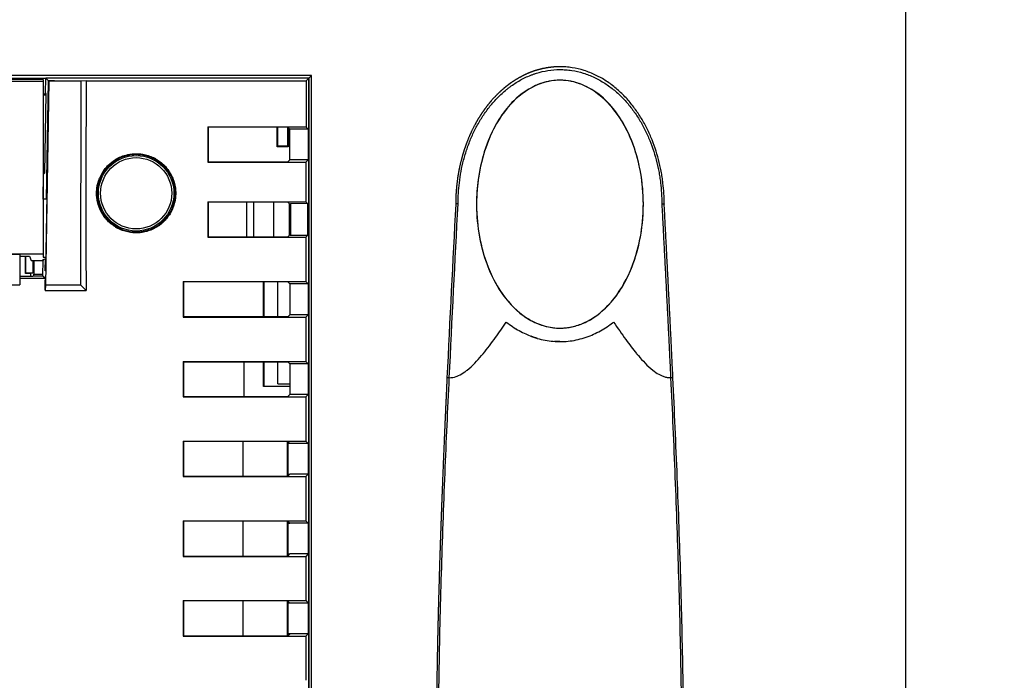
# Model space of a CAD drawing. Units: millimetres. Extents: x 0 to 1485, y 0 to 1050.
# Drawn here: x 359 to 439, y 377 to 430 of the extents above; entities that cross this region are included whole.
import ezdxf

# ---------------------------------------------------------------- set-up
doc = ezdxf.new("R2010")
doc.units = ezdxf.units.MM
doc.header["$LTSCALE"] = 5
doc.layers.add('Aristas tangentes visibles(ISO)', color=7, linetype='Continuous', lineweight=25)
doc.layers.add('Visible Edges(ISO)', color=7, linetype='Continuous', lineweight=25)
doc.layers.add('Dimensions(ISO)', color=156, linetype='Continuous', lineweight=18, true_color=0x004080)
doc.styles.get("Standard").update_dxf_attribs({"font": 'arial.ttf'})
doc.dimstyles.new('Cotas normal (ISO) Medianas', dxfattribs={"dimscale": 5, "dimtxt": 2.5, "dimasz": 2.5, "dimexe": 3.175, "dimexo": 1, "dimgap": 0.762, "dimtad": 1, "dimrnd": 1e-08, "dimzin": 0, "dimtxsty": 'Standard', "dimcen": 0.09, "dimdle": 10, "dimclrd": 156, "dimclre": 156, "dimclrt": 156, "dimazin": 0, "dimtfac": 0.8, "dimtmove": 0, "dimatfit": 3, "dimfxl": 1, "dimtolj": 1, "dimtzin": 0, "dimlwd": 25, "dimlwe": 25, "dimarcsym": 0})

# ---------------------------------------------------------------- blocks, each defined once
blk = doc.blocks.new('*D10')
at = {"layer": 'Defpoints', "color": 0, "linetype": 'Continuous', "transparency": 16777216}
for p in [(406.25, 477.948), (490.141, 477.948), (406.25, 259.248)]:
    blk.add_point(p, dxfattribs=at)
at = {"layer": 'Dimensions(ISO)', "color": 156, "linetype": 'Continuous', "lineweight": 25, "true_color": 0x004080, "transparency": 16777216}
for p, q in [((411.25, 477.948), (506.016, 477.948)), ((490.141, 271.748), (490.141, 465.448)), ((411.25, 259.248), (506.016, 259.248))]:
    blk.add_line(p, q, dxfattribs=at)
at = {"layer": 'Dimensions(ISO)', "color": 156, "linetype": 'Continuous', "true_color": 0x004080, "transparency": 16777216}
for points in [[(488.058, 465.448), (492.224, 465.448), (490.141, 477.948)], [(488.058, 271.748), (492.224, 271.748), (490.141, 259.248)]]:
    blk.add_solid(points, dxfattribs=at)
at = {"layer": 'Dimensions(ISO)', "color": 156, "linetype": 'Continuous', "lineweight": 25, "true_color": 0x004080, "transparency": 16777216, "insert": (470.026, 325.545), "char_height": 12.5, "attachment_point": 1, "rotation": 90}
blk.add_mtext('\\A1; \\fArial|b0|i0;\\H12.4365;(D) 219,00', dxfattribs=at)

msp = doc.modelspace()

# ---------------------------------------------------------------- linework, layer by layer
at = {"layer": 'Aristas tangentes visibles(ISO)'}
for centre, major_axis, ratio, start_param, end_param in [((394.338, 401.172), (-0.3, 0.014), 0.117336, 5.097239, 6.283537), ((412.162, 401.172), (0.3, 0.014), 0.116691, 6.282948, 7.469246)]:
    msp.add_ellipse(centre, major_axis=major_axis, ratio=ratio, start_param=start_param, end_param=end_param, dxfattribs=at)
for points, knots in [([(394.948, 415.395), (394.948, 415.961), (394.981, 416.525), (395.122, 417.709), (395.237, 418.328), (395.438, 419.099), (395.482, 419.253), (395.574, 419.559), (395.622, 419.71), (395.776, 420.162), (395.89, 420.459), (396.14, 421.043), (396.276, 421.33), (396.573, 421.893), (396.733, 422.17), (396.994, 422.576), (397.085, 422.711), (397.271, 422.974), (397.367, 423.103), (397.664, 423.482), (397.874, 423.725), (398.317, 424.187), (398.551, 424.407), (398.861, 424.666), (398.924, 424.717), (399.051, 424.818), (399.116, 424.867), (399.312, 425.012), (399.445, 425.104), (399.851, 425.368), (400.131, 425.526), (400.568, 425.735), (400.716, 425.799), (400.942, 425.889), (401.018, 425.917), (401.172, 425.972), (401.249, 425.998), (401.638, 426.12), (401.952, 426.193), (402.588, 426.293), (402.909, 426.319), (403.314, 426.32), (403.396, 426.319), (403.559, 426.313), (403.641, 426.308), (403.804, 426.296), (403.885, 426.288), (404.048, 426.27), (404.129, 426.259), (404.533, 426.197), (404.848, 426.123), (405.464, 425.932), (405.764, 425.814), (406.13, 425.64), (406.203, 425.604), (406.348, 425.53), (406.42, 425.491), (406.633, 425.372), (406.772, 425.288), (407.179, 425.025), (407.438, 424.833), (407.81, 424.524), (407.931, 424.417), (408.168, 424.196), (408.284, 424.081), (408.62, 423.732), (408.83, 423.489), (409.225, 422.986), (409.41, 422.725), (409.756, 422.188), (409.917, 421.911), (410.143, 421.485), (410.215, 421.34), (410.353, 421.051), (410.419, 420.905), (410.734, 420.172), (410.937, 419.572), (411.178, 418.656), (411.247, 418.347), (411.336, 417.881), (411.363, 417.724), (411.411, 417.41), (411.433, 417.253), (411.52, 416.527), (411.553, 415.96), (411.552, 415.395)], [0.0161022, 0.0161022, 0.0161022, 0.0161022, 0.01783189, 0.01783189, 0.01974287, 0.01974287, 0.02022061, 0.02022061, 0.02069835, 0.02069835, 0.02165384, 0.02165384, 0.02260932, 0.02260932, 0.02356481, 0.02356481, 0.02404255, 0.02404255, 0.0245203, 0.0245203, 0.02547578, 0.02547578, 0.02643127, 0.02643127, 0.02667014, 0.02667014, 0.02690901, 0.02690901, 0.02738676, 0.02738676, 0.02834224, 0.02834224, 0.02881999, 0.02881999, 0.02905886, 0.02905886, 0.02929773, 0.02929773, 0.03025322, 0.03025322, 0.0312087, 0.0312087, 0.03144757, 0.03144757, 0.03168644, 0.03168644, 0.03192532, 0.03192532, 0.03216419, 0.03216419, 0.03311967, 0.03311967, 0.03407516, 0.03407516, 0.03431403, 0.03431403, 0.0345529, 0.0345529, 0.03503065, 0.03503065, 0.03598613, 0.03598613, 0.03646388, 0.03646388, 0.03694162, 0.03694162, 0.03789711, 0.03789711, 0.03885259, 0.03885259, 0.03980808, 0.03980808, 0.04028582, 0.04028582, 0.04076356, 0.04076356, 0.04267454, 0.04267454, 0.04363002, 0.04363002, 0.04410777, 0.04410777, 0.04458551, 0.04458551, 0.0463152, 0.0463152, 0.0463152, 0.0463152]), ([(394.227, 401.21), (394.41, 401.207), (394.597, 401.238), (394.78, 401.299), (394.848, 401.322), (394.916, 401.349), (394.983, 401.381), (395.159, 401.463), (395.33, 401.564), (395.493, 401.68), (395.556, 401.725), (395.618, 401.772), (395.68, 401.821), (395.899, 401.998), (396.105, 402.188), (396.302, 402.392), (396.499, 402.596), (396.687, 402.805), (396.858, 403.007), (397.2, 403.412), (397.543, 403.854), (397.881, 404.318), (398.181, 404.73), (398.467, 405.137), (398.764, 405.573), (398.802, 405.629), (398.84, 405.686), (398.878, 405.743)], [0, 0, 0, 0, 0.090985, 0.090985, 0.090985, 0.125, 0.125, 0.125, 0.215132, 0.215132, 0.215132, 0.25, 0.25, 0.25, 0.375, 0.375, 0.375, 0.5, 0.5, 0.5, 0.75, 0.75, 0.75, 0.971518, 0.971518, 0.971518, 1, 1, 1, 1]), ([(398.878, 405.743), (399.047, 405.609), (399.219, 405.484), (399.567, 405.251), (399.743, 405.143), (400.098, 404.944), (400.277, 404.853), (400.614, 404.699), (400.771, 404.633), (401.138, 404.494), (401.349, 404.426), (401.773, 404.313), (401.988, 404.267), (402.418, 404.197), (402.634, 404.173), (402.981, 404.152), (403.111, 404.148), (403.466, 404.147), (403.69, 404.159), (404.135, 404.204), (404.357, 404.238), (404.799, 404.33), (405.018, 404.388), (405.343, 404.491), (405.45, 404.528), (405.75, 404.641), (405.941, 404.721), (406.317, 404.899), (406.502, 404.997), (406.869, 405.21), (407.05, 405.326), (407.361, 405.543), (407.492, 405.64), (407.622, 405.743)], [0, 0, 0, 0, 0.066212, 0.066212, 0.131694, 0.131694, 0.195906, 0.195906, 0.25, 0.25, 0.320236, 0.320236, 0.389847, 0.389847, 0.458856, 0.458856, 0.5, 0.5, 0.570893, 0.570893, 0.642139, 0.642139, 0.714238, 0.714238, 0.75, 0.75, 0.815646, 0.815646, 0.882074, 0.882074, 0.949663, 0.949663, 1, 1, 1, 1]), ([(407.622, 405.743), (407.96, 405.242), (408.281, 404.782), (408.619, 404.318), (408.909, 403.921), (409.202, 403.539), (409.495, 403.183), (409.544, 403.124), (409.593, 403.065), (409.642, 403.007), (409.813, 402.805), (410.001, 402.596), (410.198, 402.392), (410.395, 402.188), (410.601, 401.998), (410.821, 401.821), (410.979, 401.694), (411.144, 401.58), (411.315, 401.484), (411.382, 401.447), (411.449, 401.412), (411.517, 401.381), (411.607, 401.339), (411.699, 401.304), (411.791, 401.277), (411.883, 401.251), (411.975, 401.232), (412.067, 401.221), (412.136, 401.213), (412.205, 401.209), (412.273, 401.21)], [0, 0, 0, 0, 0.25, 0.25, 0.25, 0.46419, 0.46419, 0.46419, 0.5, 0.5, 0.5, 0.625, 0.625, 0.625, 0.75, 0.75, 0.75, 0.840132, 0.840132, 0.840132, 0.875, 0.875, 0.875, 0.920695, 0.920695, 0.920695, 0.966069, 0.966069, 0.966069, 1, 1, 1, 1]), ([(394.227, 336.485), (393.976, 341.788), (393.754, 347.104), (393.593, 352.435), (393.552, 353.801), (393.515, 355.167), (393.482, 356.534), (393.449, 357.901), (393.422, 359.268), (393.399, 360.636), (393.376, 362.003), (393.358, 363.371), (393.346, 364.739), (393.334, 366.107), (393.328, 367.476), (393.328, 368.844), (393.328, 371.581), (393.353, 374.317), (393.399, 377.053), (393.444, 379.789), (393.51, 382.522), (393.593, 385.253), (393.634, 386.619), (393.679, 387.984), (393.728, 389.348), (393.776, 390.712), (393.829, 392.075), (393.884, 393.437), (393.989, 396.032), (394.105, 398.623), (394.227, 401.21)], [-0.06483587, -0.06483587, -0.06483587, -0.06483587, -0.04882139, -0.04882139, -0.04882139, -0.04472052, -0.04472052, -0.04472052, -0.04061964, -0.04061964, -0.04061964, -0.03651877, -0.03651877, -0.03651877, -0.0324179, -0.0324179, -0.0324179, -0.02421615, -0.02421615, -0.02421615, -0.01601441, -0.01601441, -0.01601441, -0.01191354, -0.01191354, -0.01191354, -0.00781267, -0.00781267, -0.00781267, 0.00000002, 0.00000002, 0.00000002, 0.00000002]), ([(412.273, 401.21), (412.401, 398.511), (412.521, 395.806), (412.63, 393.098), (412.684, 391.744), (412.736, 390.389), (412.784, 389.033), (412.832, 387.676), (412.876, 386.319), (412.916, 384.962), (412.997, 382.247), (413.061, 379.529), (413.106, 376.81), (413.149, 374.156), (413.172, 371.502), (413.172, 368.848), (413.172, 368.782), (413.172, 368.716), (413.172, 368.65), (413.171, 367.289), (413.165, 365.929), (413.152, 364.569), (413.14, 363.209), (413.122, 361.849), (413.099, 360.49), (413.076, 359.13), (413.048, 357.771), (413.015, 356.412), (412.983, 355.053), (412.946, 353.695), (412.904, 352.338), (412.744, 347.04), (412.523, 341.755), (412.273, 336.485)], [0, 0, 0, 0, 0.00815311, 0.00815311, 0.00815311, 0.01222966, 0.01222966, 0.01222966, 0.01630622, 0.01630622, 0.01630622, 0.02445933, 0.02445933, 0.02445933, 0.03241459, 0.03241459, 0.03241459, 0.03261244, 0.03261244, 0.03261244, 0.03668899, 0.03668899, 0.03668899, 0.04076555, 0.04076555, 0.04076555, 0.0448421, 0.0448421, 0.0448421, 0.04891866, 0.04891866, 0.04891866, 0.06483587, 0.06483587, 0.06483587, 0.06483587])]:
    msp.add_open_spline(points, degree=3, knots=knots, dxfattribs=at)
msp.add_open_spline([(394.227, 401.21), (394.452, 405.961), (394.7, 410.689), (394.948, 415.395)], degree=3, dxfattribs=at)
msp.add_rational_spline([(411.552, 415.395), (411.8, 410.689), (412.048, 405.961), (412.273, 401.21)], [0.999999901406, 0.999999902914, 0.999999904385, 0.999999905709], degree=3, dxfattribs=at)
at = {"layer": 'Visible Edges(ISO)'}
for p, q in [((431.45, 270.208), (431.45, 466.988)), ((361.11, 425.516), (339.649, 425.516)), ((382.991, 425.829), (340.543, 425.829)), ((340.55, 425.625), (361.331, 425.625)), ((361.11, 425.516), (361.11, 425.374)), ((361.309, 424.42), (361.331, 425.626)), ((382.778, 425.626), (361.331, 425.626)), ((361.331, 425.626), (361.546, 425.411)), ((382.778, 425.626), (382.548, 425.395)), ((382.778, 311.57), (382.778, 425.626)), ((382.778, 425.625), (382.787, 425.625)), ((382.787, 425.625), (382.991, 425.829)), ((382.787, 425.625), (382.787, 311.551)), ((382.991, 311.347), (382.991, 425.829)), ((269.391, 425.374), (361.11, 425.374)), ((361.11, 425.374), (361.11, 411.278)), ((361.568, 425.388), (361.296, 409.926)), ((361.582, 425.374), (361.306, 408.769)), ((361.379, 415.765), (361.546, 425.411)), ((361.546, 425.411), (362.038, 425.411)), ((362.038, 425.388), (361.568, 425.388)), ((361.568, 425.388), (361.582, 425.374)), ((364.174, 425.374), (361.582, 425.374)), ((362.038, 425.411), (362.038, 425.388)), ((364.174, 425.374), (364.16, 408.769)), ((364.617, 425.395), (364.174, 425.374)), ((364.617, 425.395), (382.548, 425.395)), ((361.11, 424.338), (361.35, 424.338)), ((361.352, 424.233), (361.11, 424.233)), ((361.241, 417.898), (361.354, 424.33)), ((361.354, 424.33), (361.309, 424.42)), ((374.545, 421.646), (382.544, 421.646)), ((374.545, 421.646), (374.571, 421.62)), ((381.07, 421.62), (374.571, 421.62)), ((380.187, 420.034), (380.187, 421.62)), ((380.239, 420.087), (380.239, 421.62)), ((381.034, 421.62), (381.034, 420.087)), ((381.226, 421.464), (381.07, 421.62)), ((381.087, 421.603), (381.087, 420.034)), ((382.544, 421.646), (382.726, 421.464)), ((381.226, 418.964), (381.226, 421.464)), ((382.726, 421.464), (381.226, 421.464)), ((382.726, 421.464), (382.726, 418.964)), ((380.187, 420.034), (380.239, 420.087)), ((381.087, 420.034), (380.187, 420.034)), ((381.034, 420.087), (380.239, 420.087)), ((374.542, 418.78), (374.568, 418.807)), ((374.542, 418.78), (382.542, 418.78)), ((374.568, 418.807), (381.068, 418.807)), ((381.068, 418.807), (381.226, 418.964)), ((382.726, 418.964), (381.226, 418.964)), ((382.726, 418.964), (382.542, 418.78)), ((361.11, 418.219), (361.247, 418.219)), ((361.121, 418.137), (361.11, 418.148)), ((361.148, 417.807), (361.11, 417.807)), ((361.113, 415.765), (361.148, 417.807)), ((361.246, 418.137), (361.121, 418.137)), ((361.148, 417.807), (361.241, 417.898)), ((361.398, 415.765), (361.11, 415.765)), ((374.539, 415.531), (382.539, 415.531)), ((374.539, 415.531), (374.565, 415.504)), ((381.065, 415.504), (374.565, 415.504)), ((377.719, 412.682), (377.719, 415.504)), ((378.253, 415.504), (378.253, 412.682)), ((379.889, 415.504), (379.889, 412.682)), ((381.226, 415.344), (381.065, 415.504)), ((381.183, 415.387), (381.183, 412.801)), ((381.183, 415.344), (381.226, 415.344)), ((381.226, 415.344), (381.272, 415.39)), ((381.226, 412.844), (381.226, 415.344)), ((382.679, 415.391), (381.272, 415.39)), ((381.272, 415.39), (381.272, 412.798)), ((382.539, 415.531), (382.679, 415.391)), ((382.679, 415.391), (382.679, 412.798)), ((394.75, 415.348), (394.75, 415.348)), ((411.75, 415.348), (411.75, 415.348)), ((374.537, 412.656), (374.563, 412.682)), ((374.537, 412.656), (382.537, 412.656)), ((374.563, 412.682), (381.063, 412.682)), ((381.063, 412.682), (381.226, 412.844)), ((381.226, 412.844), (381.183, 412.844)), ((381.226, 412.844), (381.272, 412.798)), ((382.679, 412.798), (381.272, 412.798)), ((382.679, 412.798), (382.537, 412.656)), ((361.11, 411.278), (269.391, 411.278)), ((352.208, 411.278), (359.208, 411.278)), ((359.208, 411.278), (359.208, 408.782)), ((359.208, 411.111), (360.01, 411.111)), ((359.676, 409.701), (359.676, 411.111)), ((359.709, 409.735), (359.709, 411.111)), ((360.01, 411.111), (360.127, 410.747)), ((361.11, 411.278), (361.11, 411.043)), ((361.11, 411.043), (361.315, 411.043)), ((360.127, 410.747), (361.11, 410.747)), ((360.271, 410.747), (360.271, 409.74)), ((360.36, 410.747), (360.36, 409.648)), ((361.095, 409.481), (361.118, 410.835)), ((361.11, 410.833), (361.11, 410.747)), ((361.278, 409.926), (361.295, 410.912)), ((360.246, 409.461), (359.208, 409.461)), ((359.676, 409.701), (359.709, 409.735)), ((360.114, 409.701), (359.676, 409.701)), ((360.271, 409.74), (359.709, 409.735)), ((360.271, 409.74), (360.114, 409.701)), ((360.114, 409.461), (360.114, 409.701)), ((360.296, 409.481), (360.246, 409.461)), ((361.095, 409.481), (360.296, 409.481)), ((360.36, 409.648), (360.318, 409.638)), ((360.318, 409.638), (361.097, 409.638)), ((360.318, 409.638), (360.318, 409.481)), ((360.36, 409.648), (361.097, 409.648)), ((361.293, 409.283), (361.095, 409.481)), ((361.296, 409.926), (361.278, 409.926)), ((352.208, 408.782), (359.208, 408.782)), ((361.293, 409.283), (359.208, 409.283)), ((361.306, 408.769), (361.277, 408.327)), ((361.306, 408.769), (364.16, 408.769)), ((364.16, 408.769), (364.609, 408.327)), ((372.535, 409.035), (382.535, 409.035)), ((372.535, 409.035), (372.561, 409.009)), ((381.061, 409.009), (372.561, 409.009)), ((379.073, 406.178), (379.073, 409.009)), ((379.099, 409.009), (379.099, 406.178)), ((380.249, 406.178), (380.249, 409.009)), ((381.061, 409.009), (381.226, 408.844)), ((381.226, 408.844), (381.226, 406.344)), ((382.726, 408.844), (381.226, 408.844)), ((382.535, 409.035), (382.726, 408.844)), ((382.726, 408.844), (382.726, 406.344)), ((361.277, 408.327), (364.609, 408.327)), ((381.226, 406.344), (381.059, 406.178)), ((382.726, 406.344), (381.226, 406.344)), ((382.726, 406.344), (382.533, 406.152)), ((372.533, 406.152), (372.559, 406.178)), ((372.533, 406.152), (382.533, 406.152)), ((381.059, 406.178), (372.559, 406.178)), ((372.531, 402.539), (382.531, 402.539)), ((372.531, 402.539), (372.557, 402.513)), ((372.557, 402.513), (381.057, 402.513)), ((377.462, 402.513), (377.462, 399.674)), ((379.073, 400.498), (379.073, 402.513)), ((379.099, 402.513), (379.099, 400.523)), ((380.249, 400.698), (380.249, 402.513)), ((381.057, 402.513), (381.226, 402.344)), ((381.226, 402.344), (381.226, 399.844)), ((382.726, 402.344), (381.226, 402.344)), ((382.531, 402.539), (382.726, 402.344)), ((382.726, 402.344), (382.726, 399.844)), ((380.249, 400.698), (381.226, 400.698)), ((379.073, 400.498), (379.099, 400.523)), ((381.226, 400.498), (379.073, 400.498)), ((379.099, 400.522), (379.099, 400.523)), ((379.099, 400.522), (381.226, 400.522)), ((381.055, 399.674), (381.226, 399.844)), ((382.726, 399.844), (381.226, 399.844)), ((382.726, 399.844), (382.53, 399.648)), ((372.53, 399.648), (372.556, 399.674)), ((372.53, 399.648), (382.53, 399.648)), ((372.556, 399.674), (381.055, 399.674)), ((372.527, 396.042), (382.528, 396.042)), ((372.527, 396.042), (372.554, 396.016)), ((381.054, 396.016), (372.554, 396.016)), ((377.384, 396.016), (377.384, 393.171)), ((381.048, 393.171), (381.048, 396.016)), ((381.228, 395.842), (381.054, 396.016)), ((381.064, 396.006), (381.064, 393.183)), ((381.228, 395.839), (381.064, 395.839)), ((381.228, 395.839), (381.228, 395.842)), ((382.728, 395.842), (381.228, 395.842)), ((382.528, 396.042), (382.728, 395.842)), ((382.728, 395.842), (382.728, 393.347)), ((372.526, 393.145), (372.552, 393.171)), ((372.526, 393.145), (382.527, 393.145)), ((372.552, 393.171), (381.053, 393.171)), ((381.053, 393.171), (381.228, 393.347)), ((381.064, 393.35), (381.228, 393.35)), ((381.228, 393.35), (381.228, 393.347)), ((382.728, 393.347), (381.228, 393.347)), ((382.728, 393.347), (382.527, 393.145)), ((372.525, 389.545), (382.525, 389.545)), ((372.525, 389.545), (372.551, 389.519)), ((381.051, 389.519), (372.551, 389.519)), ((377.384, 389.519), (377.384, 386.669)), ((381.048, 386.669), (381.048, 389.519)), ((381.228, 389.342), (381.051, 389.519)), ((381.064, 389.506), (381.064, 386.683)), ((382.525, 389.545), (382.728, 389.342)), ((381.228, 389.339), (381.064, 389.339)), ((381.228, 389.339), (381.228, 389.342)), ((382.728, 389.342), (381.228, 389.342)), ((382.728, 389.342), (382.728, 386.847)), ((372.524, 386.643), (372.55, 386.669)), ((372.524, 386.643), (382.524, 386.643)), ((372.55, 386.669), (381.05, 386.669)), ((381.05, 386.669), (381.228, 386.847)), ((381.064, 386.85), (381.228, 386.85)), ((381.228, 386.85), (381.228, 386.847)), ((382.728, 386.847), (381.228, 386.847)), ((382.728, 386.847), (382.524, 386.643)), ((372.523, 383.047), (382.523, 383.047)), ((372.523, 383.047), (372.549, 383.02)), ((381.049, 383.02), (372.549, 383.02)), ((377.384, 383.02), (377.384, 380.168)), ((381.048, 380.168), (381.048, 383.02)), ((381.228, 382.842), (381.049, 383.02)), ((381.064, 383.006), (381.064, 380.183)), ((382.523, 383.047), (382.728, 382.842)), ((381.228, 382.839), (381.064, 382.839)), ((382.728, 382.842), (381.228, 382.842)), ((381.228, 382.839), (381.228, 382.842)), ((382.728, 382.842), (382.728, 380.347)), ((372.522, 380.141), (372.549, 380.168)), ((372.522, 380.141), (382.523, 380.141)), ((372.549, 380.168), (381.049, 380.168)), ((381.049, 380.168), (381.228, 380.347)), ((381.064, 380.35), (381.228, 380.35)), ((381.228, 380.35), (381.228, 380.347)), ((382.728, 380.347), (381.228, 380.347)), ((382.728, 380.347), (382.523, 380.141))]:
    msp.add_line(p, q, dxfattribs=at)
for radius in [3.075, 2.902]:
    msp.add_circle((368.696, 416.238), radius, dxfattribs=at)
for centre, major_axis, ratio, start_param, end_param in [((762.884, 368.598), (-19.668, 1093.247), 0.363868, 1.512275, 1.527902), ((401.605, 368.598), (0, -1093.271), 0.017455, 4.660414, 4.663848), ((393.605, 368.598), (0, 1093.271), 0.017455, 1.522255, 1.524879), ((393.605, 368.598), (0, 1091.771), 0.017455, 1.522212, 1.524792), ((401.605, 368.598), (0, -1093.271), 0.017455, 4.666471, 4.669447), ((393.605, 368.598), (0, 1093.271), 0.017455, 1.527854, 1.530486), ((393.605, 368.598), (0, 1091.771), 0.017455, 1.527819, 1.530407), ((395.05, 415.34), (-0.3, 0.008), 0.186768, 5.672122, 6.278411), ((401.605, 368.598), (0, 1093.271), 0.017455, 1.530486, 1.5338), ((341.18, 368.598), (-19.089, -1093.271), 0.017754, 1.607455, 1.608329), ((391.605, 368.598), (0, 1093.271), 0.017455, 1.5338, 1.53644), ((391.605, 368.598), (0, -1091.771), 0.017455, 4.675366, 4.677961), ((401.605, 368.598), (0, 1093.271), 0.017455, 1.53644, 1.539746), ((391.605, 368.598), (0, 1093.271), 0.017455, 1.539746, 1.542391), ((391.605, 368.598), (0, -1091.771), 0.017455, 4.68132, 4.683921), ((401.605, 368.598), (0, -1093.271), 0.017455, 4.683984, 4.687283), ((391.604, 368.598), (0, 1093.271), 0.017455, 1.545691, 1.548341), ((391.604, 368.598), (0, 1091.771), 0.017455, 1.54568, 1.548286), ((401.605, 368.598), (0, 1093.271), 0.017455, 1.548341, 1.551635), ((391.604, 368.598), (0, 1093.271), 0.017455, 1.551635, 1.55429), ((391.604, 368.598), (0, 1091.771), 0.017455, 1.551633, 1.554243), ((401.605, 368.598), (0, 1093.271), 0.017455, 1.55429, 1.55758), ((391.604, 368.598), (0, 1093.271), 0.017455, 1.55758, 1.560237), ((391.604, 368.598), (0, 1091.771), 0.017455, 1.557586, 1.560199), ((401.605, 368.598), (0, -1093.271), 0.017455, 4.70183, 4.705117)]:
    msp.add_ellipse(centre, major_axis=major_axis, ratio=ratio, start_param=start_param, end_param=end_param, dxfattribs=at)
for points, weights, knots in [([(403.25, 426.548), (403.244, 426.548), (403.238, 426.548), (402.896, 426.547), (402.564, 426.52), (401.906, 426.416), (401.581, 426.338), (401.18, 426.211), (401.1, 426.184), (400.941, 426.127), (400.862, 426.097), (400.629, 426.004), (400.476, 425.937), (400.027, 425.72), (399.739, 425.556), (399.322, 425.282), (399.185, 425.186), (398.985, 425.036), (398.919, 424.985), (398.788, 424.881), (398.724, 424.828), (398.407, 424.56), (398.167, 424.333), (397.715, 423.856), (397.502, 423.607), (397.2, 423.216), (397.102, 423.084), (396.912, 422.813), (396.82, 422.676), (396.556, 422.259), (396.393, 421.975), (396.092, 421.398), (395.954, 421.104), (395.701, 420.507), (395.586, 420.204), (395.431, 419.742), (395.381, 419.587), (395.289, 419.275), (395.245, 419.117), (395.042, 418.33), (394.925, 417.699), (394.783, 416.494), (394.75, 415.922), (394.75, 415.348)], [0.99999999915, 0.99999999915, 0.99999999915, 0.99999999915, 0.999999999151, 0.999999999156, 0.999999999159, 0.999999999165, 0.999999999166, 0.999999999168, 0.999999999169, 0.999999999173, 0.999999999176, 0.999999999184, 0.99999999919, 0.9999999992, 0.999999999203, 0.999999999208, 0.99999999921, 0.999999999213, 0.999999999215, 0.999999999223, 0.999999999229, 0.999999999242, 0.999999999248, 0.999999999256, 0.999999999259, 0.999999999264, 0.999999999267, 0.999999999274, 0.999999999278, 0.999999999286, 0.999999999289, 0.999999999294, 0.999999999296, 0.999999999298, 0.999999999299, 0.9999999993, 0.9999999993, 0.999999999301, 0.999999999299, 0.99999999929, 0.999999999283, 0.999999999274], [-0.03122528, -0.03122528, -0.03122528, -0.03122528, -0.0312087, -0.0312087, -0.03025322, -0.03025322, -0.02929773, -0.02929773, -0.02905886, -0.02905886, -0.02881999, -0.02881999, -0.02834224, -0.02834224, -0.02738676, -0.02738676, -0.02690901, -0.02690901, -0.02667014, -0.02667014, -0.02643127, -0.02643127, -0.02547578, -0.02547578, -0.0245203, -0.0245203, -0.02404255, -0.02404255, -0.02356481, -0.02356481, -0.02260932, -0.02260932, -0.02165384, -0.02165384, -0.02069835, -0.02069835, -0.02022061, -0.02022061, -0.01974287, -0.01974287, -0.01783189, -0.01783189, -0.01611012, -0.01611012, -0.01611012, -0.01611012]), ([(394.039, 401.186), (393.917, 398.602), (393.803, 396.013), (393.645, 392.06), (393.593, 390.698), (393.497, 387.972), (393.452, 386.608), (393.33, 382.514), (393.265, 379.782), (393.175, 374.314), (393.15, 371.58), (393.15, 367.477), (393.156, 366.109), (393.18, 363.374), (393.197, 362.007), (393.242, 359.273), (393.27, 357.907), (393.334, 355.175), (393.371, 353.81), (393.571, 347.118), (393.79, 341.806), (394.039, 336.509)], [0.999999985652, 0.999999985774, 0.999999985883, 0.999999986027, 0.999999986073, 0.999999986157, 0.999999986196, 0.999999986299, 0.999999986352, 0.999999986424, 0.999999986443, 0.999999986443, 0.999999986438, 0.99999998642, 0.999999986406, 0.99999998637, 0.999999986347, 0.999999986295, 0.999999986264, 0.999999986096, 0.999999985902, 0.999999985652], [-0.00000002, -0.00000002, -0.00000002, -0.00000002, 0.00781267, 0.00781267, 0.01191354, 0.01191354, 0.01601441, 0.01601441, 0.02421615, 0.02421615, 0.0324179, 0.0324179, 0.03651877, 0.03651877, 0.04061964, 0.04061964, 0.04472052, 0.04472052, 0.04882139, 0.04882139, 0.06483558, 0.06483558, 0.06483558, 0.06483558])]:
    msp.add_rational_spline(points, weights, degree=3, knots=knots, dxfattribs=at)
for points, knots in [([(411.75, 415.348), (411.75, 415.921), (411.717, 416.496), (411.63, 417.234), (411.608, 417.394), (411.559, 417.715), (411.532, 417.874), (411.443, 418.35), (411.373, 418.665), (411.129, 419.601), (410.924, 420.213), (410.606, 420.963), (410.539, 421.112), (410.399, 421.409), (410.326, 421.556), (410.097, 421.993), (409.934, 422.277), (409.582, 422.828), (409.394, 423.096), (408.993, 423.614), (408.779, 423.864), (408.436, 424.224), (408.317, 424.342), (408.075, 424.57), (407.951, 424.681), (407.571, 425.001), (407.305, 425.2), (406.887, 425.473), (406.745, 425.56), (406.526, 425.683), (406.452, 425.724), (406.303, 425.801), (406.228, 425.839), (405.85, 426.019), (405.54, 426.142), (404.905, 426.342), (404.579, 426.419), (404.161, 426.484), (404.077, 426.495), (403.908, 426.515), (403.824, 426.523), (403.655, 426.536), (403.57, 426.54), (403.407, 426.546), (403.328, 426.548), (403.25, 426.548)], [-0.04630735, -0.04630735, -0.04630735, -0.04630735, -0.04458551, -0.04458551, -0.04410777, -0.04410777, -0.04363002, -0.04363002, -0.04267454, -0.04267454, -0.04076356, -0.04076356, -0.04028582, -0.04028582, -0.03980808, -0.03980808, -0.03885259, -0.03885259, -0.03789711, -0.03789711, -0.03694162, -0.03694162, -0.03646388, -0.03646388, -0.03598613, -0.03598613, -0.03503065, -0.03503065, -0.0345529, -0.0345529, -0.03431403, -0.03431403, -0.03407516, -0.03407516, -0.03311967, -0.03311967, -0.03216419, -0.03216419, -0.03192532, -0.03192532, -0.03168644, -0.03168644, -0.03144757, -0.03144757, -0.03122528, -0.03122528, -0.03122528, -0.03122528]), ([(403.25, 425.448), (402.632, 425.448), (402.03, 425.324), (400.716, 424.796), (400.055, 424.332), (398.698, 422.998), (398.029, 421.989), (396.86, 419.268), (396.49, 417.492), (396.416, 413.829), (396.709, 412.058), (397.725, 409.278), (398.337, 408.208), (399.631, 406.721), (400.291, 406.166), (401.412, 405.604), (401.789, 405.463), (402.532, 405.29), (402.889, 405.248), (403.25, 405.248)], [0, 0, 0, 0, 0.185404, 0.185404, 0.425763, 0.425763, 0.756238, 0.756238, 1.18499, 1.18499, 1.609931, 1.609931, 1.94598, 1.94598, 2.196442, 2.196442, 2.31403, 2.31403, 2.418296, 2.418296, 2.418296, 2.418296]), ([(403.25, 425.448), (403.163, 425.448), (402.737, 425.455), (401.755, 425.221), (401.354, 425.066), (400.241, 424.479), (399.558, 423.908), (398.304, 422.391), (397.795, 421.478), (396.805, 419.018), (396.471, 417.295), (396.432, 413.844), (396.692, 412.15), (397.624, 409.552), (398.147, 408.54), (399.398, 406.952), (400.038, 406.376), (401.121, 405.735), (401.537, 405.551), (402.192, 405.366), (402.412, 405.319), (402.93, 405.249), (403.156, 405.248), (403.25, 405.248)], [0.000001, 0.000001, 0.000001, 0.000001, 0.0260355, 0.0260355, 0.0452727, 0.0452727, 0.0824633, 0.0824633, 0.122719, 0.122719, 0.1868486, 0.1868486, 0.2473937, 0.2473937, 0.2883188, 0.2883188, 0.3219441, 0.3219441, 0.3407659, 0.3407659, 0.3500417, 0.3500417, 0.3623076, 0.3623076, 0.3623076, 0.3623076]), ([(403.25, 405.248), (403.328, 405.248), (403.502, 405.249), (403.906, 405.292), (404.073, 405.319), (404.573, 405.428), (404.897, 405.537), (405.954, 406.008), (406.609, 406.508), (407.846, 407.802), (408.39, 408.647), (409.497, 410.982), (409.921, 412.684), (410.119, 416.109), (409.95, 417.783), (409.128, 420.606), (408.602, 421.721), (407.459, 423.344), (406.87, 423.973), (405.706, 424.798), (405.189, 425.065), (403.916, 425.458), (403.366, 425.448), (403.25, 425.448)], [0.000001, 0.000001, 0.000001, 0.000001, 0.02339, 0.02339, 0.0401295, 0.0401295, 0.0739719, 0.0739719, 0.1553204, 0.1553204, 0.2544336, 0.2544336, 0.4163065, 0.4163065, 0.562214, 0.562214, 0.6776027, 0.6776027, 0.7635911, 0.7635911, 0.8225065, 0.8225065, 0.8989483, 0.8989483, 0.8989483, 0.8989483]), ([(403.25, 405.248), (403.611, 405.248), (403.968, 405.29), (404.711, 405.463), (405.088, 405.604), (406.209, 406.166), (406.869, 406.72), (408.163, 408.208), (408.775, 409.277), (409.791, 412.057), (410.084, 413.829), (410.01, 417.492), (409.64, 419.268), (408.471, 421.989), (407.803, 422.998), (406.446, 424.332), (405.785, 424.796), (404.47, 425.324), (403.868, 425.448), (403.25, 425.448)], [0, 0, 0, 0, 0.108295, 0.108295, 0.230425, 0.230425, 0.490579, 0.490579, 0.83962, 0.83962, 1.280999, 1.280999, 1.72634, 1.72634, 2.069599, 2.069599, 2.319257, 2.319257, 2.511844, 2.511844, 2.511844, 2.511844]), ([(368.696, 413.012), (368.696, 413.012), (368.696, 413.012), (368.696, 413.012), (368.76, 413.012), (368.824, 413.014), (368.888, 413.018), (368.956, 413.022), (369.023, 413.029), (369.09, 413.037), (369.159, 413.046), (369.227, 413.056), (369.296, 413.069), (369.365, 413.083), (369.434, 413.098), (369.503, 413.115), (369.522, 413.12), (369.542, 413.126), (369.562, 413.131), (369.636, 413.152), (369.71, 413.175), (369.782, 413.2), (369.854, 413.225), (369.924, 413.253), (369.993, 413.283), (370.029, 413.299), (370.065, 413.315), (370.1, 413.332), (370.169, 413.366), (370.237, 413.402), (370.304, 413.44), (370.369, 413.477), (370.432, 413.517), (370.494, 413.559), (370.556, 413.6), (370.617, 413.644), (370.676, 413.69), (370.69, 413.701), (370.703, 413.711), (370.716, 413.722), (370.774, 413.768), (370.829, 413.815), (370.882, 413.864), (370.937, 413.914), (370.989, 413.966), (371.039, 414.019), (371.09, 414.072), (371.138, 414.127), (371.185, 414.185), (371.195, 414.196), (371.205, 414.208), (371.214, 414.22), (371.259, 414.277), (371.303, 414.335), (371.344, 414.395), (371.384, 414.452), (371.422, 414.51), (371.458, 414.57), (371.469, 414.588), (371.48, 414.606), (371.49, 414.624), (371.53, 414.693), (371.568, 414.764), (371.603, 414.836), (371.636, 414.904), (371.666, 414.974), (371.694, 415.044), (371.722, 415.116), (371.748, 415.189), (371.771, 415.262), (371.794, 415.334), (371.814, 415.407), (371.832, 415.481), (371.836, 415.497), (371.84, 415.514), (371.844, 415.53), (371.861, 415.604), (371.875, 415.679), (371.887, 415.754), (371.889, 415.771), (371.892, 415.788), (371.894, 415.805), (371.904, 415.877), (371.912, 415.949), (371.917, 416.021), (371.922, 416.093), (371.924, 416.166), (371.924, 416.238), (371.924, 416.311), (371.921, 416.383), (371.916, 416.455), (371.911, 416.528), (371.904, 416.601), (371.893, 416.673), (371.883, 416.745), (371.871, 416.818), (371.856, 416.89), (371.852, 416.909), (371.847, 416.928), (371.843, 416.947), (371.836, 416.979), (371.828, 417.01), (371.82, 417.041), (371.801, 417.116), (371.779, 417.189), (371.755, 417.263), (371.731, 417.335), (371.704, 417.407), (371.674, 417.478), (371.652, 417.533), (371.628, 417.587), (371.602, 417.641), (371.568, 417.71), (371.532, 417.779), (371.494, 417.845), (371.456, 417.911), (371.416, 417.975), (371.374, 418.037), (371.344, 418.082), (371.312, 418.127), (371.28, 418.17), (371.258, 418.199), (371.236, 418.228), (371.214, 418.256), (371.169, 418.311), (371.124, 418.365), (371.076, 418.417), (371.028, 418.469), (370.979, 418.52), (370.927, 418.569), (370.876, 418.618), (370.823, 418.665), (370.768, 418.711), (370.751, 418.726), (370.733, 418.74), (370.715, 418.754), (370.669, 418.792), (370.621, 418.828), (370.572, 418.863), (370.522, 418.899), (370.472, 418.933), (370.421, 418.965), (370.402, 418.977), (370.383, 418.988), (370.365, 419), (370.296, 419.041), (370.225, 419.081), (370.153, 419.117), (370.136, 419.126), (370.118, 419.135), (370.1, 419.143), (370.032, 419.176), (369.964, 419.206), (369.894, 419.234), (369.821, 419.262), (369.748, 419.288), (369.674, 419.311), (369.601, 419.334), (369.527, 419.355), (369.453, 419.373), (369.382, 419.39), (369.311, 419.405), (369.239, 419.417), (369.221, 419.42), (369.204, 419.423), (369.186, 419.426), (369.14, 419.433), (369.093, 419.439), (369.047, 419.445), (368.98, 419.452), (368.912, 419.458), (368.845, 419.461), (368.795, 419.463), (368.746, 419.464), (368.696, 419.464), (368.626, 419.464), (368.555, 419.462), (368.484, 419.457), (368.413, 419.452), (368.342, 419.445), (368.272, 419.436), (368.202, 419.426), (368.133, 419.415), (368.065, 419.401), (368.028, 419.394), (367.992, 419.386), (367.956, 419.378), (367.881, 419.36), (367.806, 419.34), (367.732, 419.317), (367.657, 419.294), (367.582, 419.268), (367.509, 419.239), (367.436, 419.21), (367.364, 419.178), (367.293, 419.144), (367.223, 419.11), (367.154, 419.073), (367.086, 419.034), (367.02, 418.996), (366.956, 418.956), (366.893, 418.913), (366.868, 418.896), (366.843, 418.879), (366.818, 418.861), (366.77, 418.827), (366.723, 418.791), (366.677, 418.754), (366.622, 418.711), (366.568, 418.665), (366.517, 418.619), (366.465, 418.572), (366.416, 418.524), (366.368, 418.474), (366.321, 418.425), (366.275, 418.375), (366.232, 418.323), (366.213, 418.301), (366.195, 418.279), (366.177, 418.257), (366.134, 418.201), (366.092, 418.145), (366.052, 418.086), (366.025, 418.048), (365.999, 418.009), (365.974, 417.969), (365.934, 417.905), (365.896, 417.839), (365.86, 417.773), (365.823, 417.704), (365.788, 417.634), (365.755, 417.562), (365.723, 417.492), (365.694, 417.42), (365.667, 417.347), (365.641, 417.278), (365.617, 417.208), (365.596, 417.137), (365.577, 417.074), (365.561, 417.01), (365.546, 416.946), (365.535, 416.897), (365.525, 416.848), (365.516, 416.799), (365.505, 416.734), (365.496, 416.669), (365.488, 416.604), (365.481, 416.536), (365.476, 416.467), (365.472, 416.399), (365.47, 416.345), (365.469, 416.291), (365.469, 416.237), (365.469, 416.168), (365.471, 416.099), (365.475, 416.03), (365.48, 415.962), (365.486, 415.895), (365.495, 415.828), (365.503, 415.763), (365.513, 415.698), (365.526, 415.634), (365.529, 415.613), (365.534, 415.593), (365.538, 415.572), (365.541, 415.558), (365.544, 415.544), (365.547, 415.53), (365.563, 415.46), (365.581, 415.391), (365.602, 415.321), (365.616, 415.273), (365.632, 415.224), (365.648, 415.177), (365.674, 415.104), (365.701, 415.033), (365.731, 414.962), (365.75, 414.92), (365.769, 414.878), (365.789, 414.836), (365.824, 414.763), (365.862, 414.692), (365.903, 414.621), (365.941, 414.556), (365.981, 414.492), (366.024, 414.43), (366.027, 414.425), (366.03, 414.42), (366.034, 414.415), (366.072, 414.359), (366.112, 414.304), (366.154, 414.251), (366.162, 414.241), (366.17, 414.23), (366.178, 414.22), (366.22, 414.167), (366.264, 414.115), (366.31, 414.065), (366.356, 414.014), (366.404, 413.965), (366.453, 413.917), (366.502, 413.87), (366.553, 413.824), (366.605, 413.78), (366.628, 413.76), (366.652, 413.741), (366.675, 413.722), (366.727, 413.68), (366.781, 413.64), (366.836, 413.602), (366.858, 413.585), (366.881, 413.57), (366.905, 413.554), (366.969, 413.511), (367.035, 413.47), (367.102, 413.432), (367.164, 413.396), (367.227, 413.363), (367.291, 413.332), (367.36, 413.299), (367.43, 413.269), (367.501, 413.241), (367.529, 413.23), (367.557, 413.219), (367.586, 413.209), (367.655, 413.183), (367.726, 413.161), (367.797, 413.14), (367.868, 413.12), (367.939, 413.102), (368.011, 413.087), (368.081, 413.071), (368.152, 413.059), (368.223, 413.048), (368.256, 413.043), (368.289, 413.038), (368.323, 413.035), (368.387, 413.027), (368.452, 413.021), (368.516, 413.017), (368.576, 413.014), (368.636, 413.012), (368.696, 413.012)], [2.072271, 2.072271, 2.072271, 2.072271, 2.072291, 2.072291, 2.072291, 2.091605, 2.091605, 2.091605, 2.111988, 2.111988, 2.111988, 2.132892, 2.132892, 2.132892, 2.154186, 2.154186, 2.154186, 2.160292, 2.160292, 2.160292, 2.183432, 2.183432, 2.183432, 2.20624, 2.20624, 2.20624, 2.218052, 2.218052, 2.218052, 2.241129, 2.241129, 2.241129, 2.263614, 2.263614, 2.263614, 2.286099, 2.286099, 2.286099, 2.291251, 2.291251, 2.291251, 2.313356, 2.313356, 2.313356, 2.335691, 2.335691, 2.335691, 2.357981, 2.357981, 2.357981, 2.362606, 2.362606, 2.362606, 2.384308, 2.384308, 2.384308, 2.405127, 2.405127, 2.405127, 2.411357, 2.411357, 2.411357, 2.435382, 2.435382, 2.435382, 2.458176, 2.458176, 2.458176, 2.48138, 2.48138, 2.48138, 2.504218, 2.504218, 2.504218, 2.509344, 2.509344, 2.509344, 2.532355, 2.532355, 2.532355, 2.537538, 2.537538, 2.537538, 2.559426, 2.559426, 2.559426, 2.581256, 2.581256, 2.581256, 2.603106, 2.603106, 2.603106, 2.625018, 2.625018, 2.625018, 2.647096, 2.647096, 2.647096, 2.652987, 2.652987, 2.652987, 2.662704, 2.662704, 2.662704, 2.685887, 2.685887, 2.685887, 2.709004, 2.709004, 2.709004, 2.726837, 2.726837, 2.726837, 2.750087, 2.750087, 2.750087, 2.772763, 2.772763, 2.772763, 2.789136, 2.789136, 2.789136, 2.800016, 2.800016, 2.800016, 2.821399, 2.821399, 2.821399, 2.84299, 2.84299, 2.84299, 2.864487, 2.864487, 2.864487, 2.871309, 2.871309, 2.871309, 2.88924, 2.88924, 2.88924, 2.907352, 2.907352, 2.907352, 2.913933, 2.913933, 2.913933, 2.938175, 2.938175, 2.938175, 2.944153, 2.944153, 2.944153, 2.966739, 2.966739, 2.966739, 2.990047, 2.990047, 2.990047, 3.013034, 3.013034, 3.013034, 3.034891, 3.034891, 3.034891, 3.040287, 3.040287, 3.040287, 3.054387, 3.054387, 3.054387, 3.074997, 3.074997, 3.074997, 3.090056, 3.090056, 3.090056, 3.111318, 3.111318, 3.111318, 3.132524, 3.132524, 3.132524, 3.153433, 3.153433, 3.153433, 3.164559, 3.164559, 3.164559, 3.187938, 3.187938, 3.187938, 3.211776, 3.211776, 3.211776, 3.235614, 3.235614, 3.235614, 3.259094, 3.259094, 3.259094, 3.281926, 3.281926, 3.281926, 3.291015, 3.291015, 3.291015, 3.308751, 3.308751, 3.308751, 3.329886, 3.329886, 3.329886, 3.350866, 3.350866, 3.350866, 3.371361, 3.371361, 3.371361, 3.379977, 3.379977, 3.379977, 3.401101, 3.401101, 3.401101, 3.41513, 3.41513, 3.41513, 3.437855, 3.437855, 3.437855, 3.461371, 3.461371, 3.461371, 3.484701, 3.484701, 3.484701, 3.506978, 3.506978, 3.506978, 3.526872, 3.526872, 3.526872, 3.542044, 3.542044, 3.542044, 3.561904, 3.561904, 3.561904, 3.582493, 3.582493, 3.582493, 3.598735, 3.598735, 3.598735, 3.619585, 3.619585, 3.619585, 3.639967, 3.639967, 3.639967, 3.659819, 3.659819, 3.659819, 3.666136, 3.666136, 3.666136, 3.670462, 3.670462, 3.670462, 3.692079, 3.692079, 3.692079, 3.707309, 3.707309, 3.707309, 3.730433, 3.730433, 3.730433, 3.744387, 3.744387, 3.744387, 3.768843, 3.768843, 3.768843, 3.791443, 3.791443, 3.791443, 3.793298, 3.793298, 3.793298, 3.813605, 3.813605, 3.813605, 3.817472, 3.817472, 3.817472, 3.838076, 3.838076, 3.838076, 3.858867, 3.858867, 3.858867, 3.879555, 3.879555, 3.879555, 3.888668, 3.888668, 3.888668, 3.908721, 3.908721, 3.908721, 3.91706, 3.91706, 3.91706, 3.940316, 3.940316, 3.940316, 3.961643, 3.961643, 3.961643, 3.984576, 3.984576, 3.984576, 3.993596, 3.993596, 3.993596, 4.015799, 4.015799, 4.015799, 4.037967, 4.037967, 4.037967, 4.059526, 4.059526, 4.059526, 4.069628, 4.069628, 4.069628, 4.089064, 4.089064, 4.089064, 4.107085, 4.107085, 4.107085, 4.107085]), ([(368.696, 413.065), (368.784, 413.065), (368.873, 413.069), (369.365, 413.111), (369.744, 413.221), (370.413, 413.539), (370.761, 413.786), (371.285, 414.37), (371.529, 414.726), (371.801, 415.5), (371.889, 415.922), (371.847, 416.856), (371.722, 417.241), (371.407, 417.959), (371.147, 418.286), (370.662, 418.751), (370.325, 419.002), (369.604, 419.295), (369.171, 419.412), (368.696, 419.412), (368.426, 419.412), (368.153, 419.376), (367.52, 419.211), (367.276, 419.083), (366.851, 418.839), (366.512, 418.589), (365.964, 417.908), (365.774, 417.529), (365.503, 416.668), (365.506, 416.253), (365.575, 415.512), (365.698, 415.125), (366.027, 414.488), (366.276, 414.125), (366.923, 413.582), (367.285, 413.355), (368.051, 413.114), (368.374, 413.065), (368.696, 413.065)], [-1.550432, -1.550432, -1.550432, -1.550432, -1.501022, -1.501022, -1.275271, -1.275271, -1.033497, -1.033497, -0.845616, -0.845616, -0.711747, -0.711747, -0.569462, -0.569462, -0.346144, -0.346144, -0.142556, -0.142556, 0, 0, 0, 0.081124, 0.081124, 0.195899, 0.195899, 0.401341, 0.401341, 0.599285, 0.599285, 0.874497, 0.874497, 1.251917, 1.251917, 1.590579, 1.590579, 1.841003, 1.841003, 2.019959, 2.019959, 2.019959, 2.019959]), ([(394.75, 415.34), (394.75, 415.344), (394.75, 415.348), (394.75, 415.353), (394.75, 415.353), (394.75, 415.354), (394.75, 415.355), (394.75, 415.355), (394.75, 415.355), (394.75, 415.355), (394.75, 415.355), (394.75, 415.355), (394.75, 415.355), (394.75, 415.355), (394.75, 415.355), (394.75, 415.355)], [0, 0, 0, 0, 0.001199, 0.001199, 0.001423787, 0.001423787, 0.001465949, 0.001465949, 0.001496007, 0.001496007, 0.001624778, 0.001624778, 0.00163801, 0.00163801, 0.001998763, 0.001998763, 0.001998763, 0.001998763]), ([(394.948, 415.395), (394.937, 415.395), (394.927, 415.394), (394.908, 415.393), (394.899, 415.392), (394.882, 415.391), (394.874, 415.39), (394.86, 415.388), (394.853, 415.387), (394.841, 415.385), (394.835, 415.385), (394.826, 415.383), (394.822, 415.382), (394.815, 415.381), (394.813, 415.38), (394.809, 415.379), (394.807, 415.379), (394.806, 415.379), (394.805, 415.378), (394.805, 415.378)], [-0.0000147895, -0.0000147895, -0.0000147895, -0.0000147895, 0.0000036914, 0.0000036914, 0.0000227187, 0.0000227187, 0.000042859, 0.000042859, 0.0000637628, 0.0000637628, 0.0000854238, 0.0000854238, 0.0001079711, 0.0001079711, 0.0001307352, 0.0001307352, 0.0001536036, 0.0001536036, 0.0001683258, 0.0001683258, 0.0001683258, 0.0001683258]), ([(411.552, 415.395), (411.563, 415.395), (411.573, 415.394), (411.582, 415.394), (411.592, 415.393), (411.601, 415.392), (411.61, 415.391), (411.618, 415.391), (411.626, 415.39), (411.634, 415.389), (411.641, 415.388), (411.648, 415.387), (411.654, 415.386), (411.66, 415.385), (411.665, 415.384), (411.67, 415.384), (411.674, 415.383), (411.678, 415.382), (411.682, 415.381), (411.689, 415.38), (411.693, 415.379), (411.695, 415.378)], [-0.0000147912, -0.0000147912, -0.0000147912, -0.0000147912, 0.0000046936, 0.0000046936, 0.0000046936, 0.0000251757, 0.0000251757, 0.0000251757, 0.0000463734, 0.0000463734, 0.0000463734, 0.0000683746, 0.0000683746, 0.0000683746, 0.0000911827, 0.0000911827, 0.0000911827, 0.0001149286, 0.0001149286, 0.0001149286, 0.0001683258, 0.0001683258, 0.0001683258, 0.0001683258]), ([(411.695, 415.378), (411.713, 415.374), (411.726, 415.369), (411.745, 415.359), (411.75, 415.354), (411.75, 415.348)], [-0.01822499, -0.01822499, -0.01822499, -0.01822499, -0.00911259, -0.00911259, 0, 0, 0, 0]), ([(411.75, 415.355), (411.75, 415.355), (411.75, 415.355), (411.75, 415.355), (411.75, 415.355), (411.75, 415.355), (411.75, 415.355), (411.75, 415.355), (411.75, 415.355), (411.75, 415.355), (411.75, 415.355), (411.75, 415.355), (411.75, 415.355), (411.75, 415.355), (411.75, 415.355), (411.75, 415.355), (411.75, 415.355), (411.75, 415.354), (411.75, 415.354), (411.75, 415.353), (411.75, 415.353), (411.75, 415.35), (411.75, 415.348), (411.75, 415.344), (411.75, 415.342), (411.75, 415.34)], [0, 0, 0, 0, 0.000282766, 0.000282766, 0.000340562, 0.000340562, 0.000388763, 0.000388763, 0.00042861, 0.00042861, 0.000443521, 0.000443521, 0.000457878, 0.000457878, 0.000472174, 0.000472174, 0.000529749, 0.000529749, 0.000589753, 0.000589753, 0.000769725, 0.000769725, 0.00130961, 0.00130961, 0.001966515, 0.001966515, 0.001966515, 0.001966515]), ([(401.384, 404.421), (401.309, 404.443), (401.235, 404.467), (401.072, 404.521), (400.983, 404.553), (400.895, 404.586)], [0.14035914, 0.14035914, 0.14035914, 0.14035914, 0.15762651, 0.15762651, 0.17862214, 0.17862214, 0.17862214, 0.17862214]), ([(403.25, 404.148), (403.243, 404.148), (403.235, 404.148), (403.087, 404.148), (402.946, 404.153), (402.805, 404.163)], [0, 0, 0, 0, 0.00163142, 0.00163142, 0.03320513, 0.03320513, 0.03320513, 0.03320513]), ([(412.462, 336.509), (412.708, 341.774), (412.927, 347.054), (413.126, 353.705), (413.163, 355.062), (413.227, 357.777), (413.255, 359.136), (413.301, 361.853), (413.318, 363.212), (413.343, 365.93), (413.349, 367.29), (413.351, 371.369), (413.328, 374.087), (413.241, 379.523), (413.177, 382.239), (413.057, 386.308), (413.013, 387.664), (412.919, 390.375), (412.868, 391.729), (412.707, 395.788), (412.588, 398.49), (412.462, 401.186)], [-0.06483558, -0.06483558, -0.06483558, -0.06483558, -0.04891866, -0.04891866, -0.0448421, -0.0448421, -0.04076555, -0.04076555, -0.03668899, -0.03668899, -0.03261244, -0.03261244, -0.02445933, -0.02445933, -0.01630622, -0.01630622, -0.01222966, -0.01222966, -0.00815311, -0.00815311, 0, 0, 0, 0])]:
    msp.add_open_spline(points, degree=3, knots=knots, dxfattribs=at)
for points in [[(394.75, 415.348), (394.506, 410.65), (394.261, 405.93), (394.039, 401.186)], [(361.11, 410.833), (361.17, 410.85), (361.23, 410.866), (361.291, 410.883)], [(399.713, 405.164), (399.698, 405.173), (399.682, 405.182), (399.667, 405.191)]]:
    msp.add_open_spline(points, degree=3, dxfattribs=at)
msp.add_rational_spline([(412.462, 401.186), (412.239, 405.93), (411.995, 410.65), (411.75, 415.348)], [0.999999986676, 0.999999986489, 0.999999986282, 0.999999986069], degree=3, dxfattribs=at)

# ---------------------------------------------------------------- dimensions: what is measured, and where the dimension line sits
at = {"layer": 'Dimensions(ISO)', "color": 156, "linetype": 'Continuous', "lineweight": 25, "true_color": 0x004080}
dim = msp.add_linear_dim(base=(490.141, 477.948), p1=(406.25, 259.248), p2=(406.25, 477.948), angle=90, text=' \\fArial|b0|i0;\\H12.4365;(D) 219,00', dimstyle='Cotas normal (ISO) Medianas', override={"dimgap": 0.762, "dimdec": 2, "dimtol": 0, "dimlim": 0, "dimtp": 0, "dimtm": 0, "dimtdec": 2, "dimtofl": 0, "dimatfit": 1}, dxfattribs=at)
dim.commit()
dim.dimension.update_dxf_attribs({"geometry": '*D10', "text_midpoint": (490.141, 368.598), "dimtype": 160})

doc.saveas('drawing.dxf')
